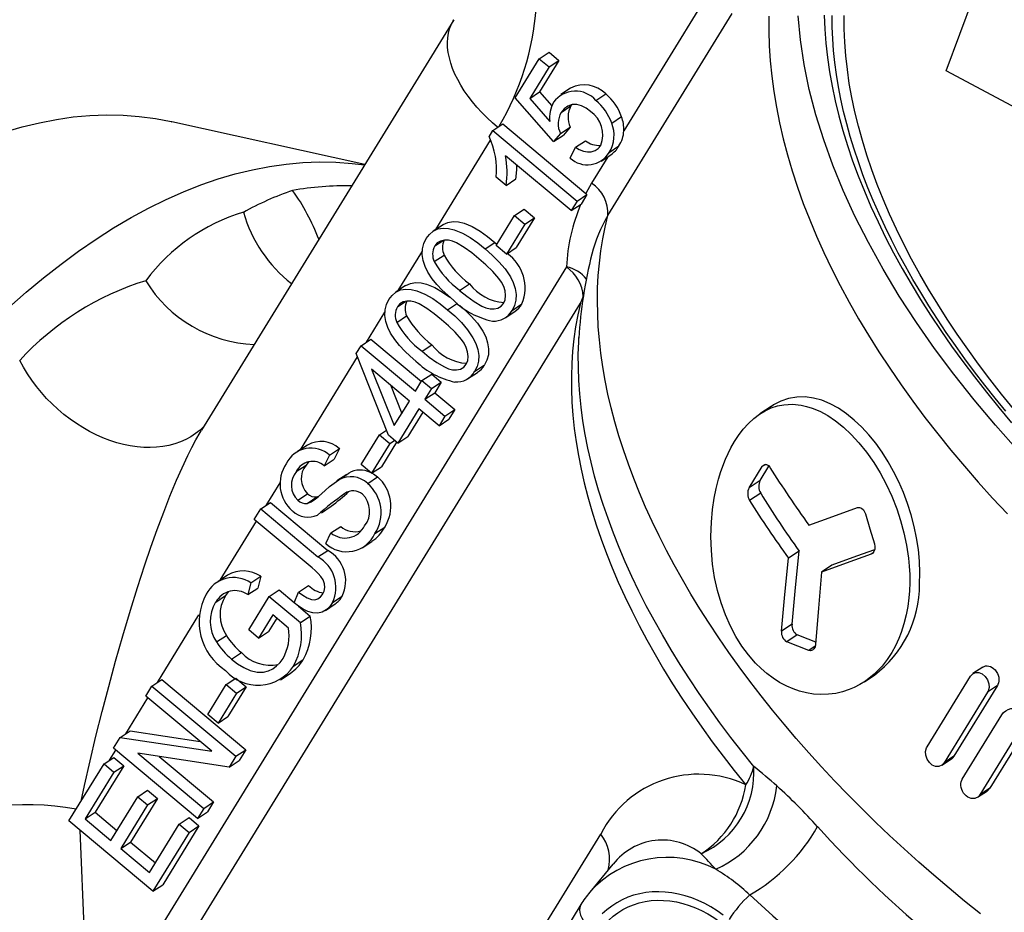
# Paper-space layout 'Layout1' of a CAD drawing. Extents: x 58.7 to 130.2, y 103.9 to 173.9.
# Drawn here: x 70.4 to 84.4, y 141.5 to 154.2 of the extents above; entities that cross this region are included whole.
import ezdxf

# ---------------------------------------------------------------- set-up
doc = ezdxf.new("R2010")
doc.units = 0
doc.layers.get('0').update_dxf_attribs({"linetype": 'CONTINUOUS'})

psp = doc.layouts.get("Layout1")

# ---------------------------------------------------------------- linework, layer by layer
at = {"color": 7, "linetype": 'CONTINUOUS'}
for p, q in [((83.581, 153.437), (84.542, 156.03)), ((80.301, 154.716), (78.992, 152.585)), ((76.572, 154.166), (72.981, 148.325)), ((78.766, 151.378), (80.535, 154.256)), ((77.445, 153.053), (77.788, 153.611)), ((77.788, 153.611), (77.928, 153.704)), ((77.788, 153.611), (77.929, 153.494)), ((77.928, 153.704), (78.069, 153.587)), ((77.929, 153.494), (77.653, 153.046)), ((78.069, 153.587), (77.793, 153.139)), ((77.929, 153.494), (78.069, 153.587)), ((85.737, 152.291), (83.581, 153.437)), ((78.234, 153.192), (78.094, 153.099)), ((77.992, 152.431), (77.445, 153.053)), ((77.653, 153.046), (77.793, 153.139)), ((77.653, 153.046), (77.937, 152.717)), ((77.793, 153.139), (77.966, 152.939)), ((78.595, 153.017), (78.735, 153.109)), ((78.1, 152.846), (78.24, 152.939)), ((78.252, 152.955), (78.24, 152.939)), ((78.82, 152.693), (78.96, 152.786)), ((75.306, 152.107), (72.56, 152.714)), ((77.128, 152.59), (77.268, 152.683)), ((77.268, 152.683), (78.451, 151.693)), ((78.09, 152.545), (78.23, 152.638)), ((78.23, 152.638), (78.132, 152.524)), ((77.074, 152.501), (77.128, 152.59)), ((77.128, 152.59), (78.328, 151.585)), ((78.09, 152.545), (77.992, 152.431)), ((77.992, 152.431), (78.132, 152.524)), ((76.315, 151.178), (77.097, 152.451)), ((78.229, 152.195), (78.305, 152.351)), ((78.305, 152.351), (78.445, 152.444)), ((78.784, 152.277), (78.923, 152.369)), ((78.244, 151.448), (77.309, 152.23)), ((78.764, 152.215), (78.532, 151.838)), ((78.668, 152.151), (78.808, 152.244)), ((77.316, 151.807), (77.174, 151.925)), ((77.316, 151.807), (77.456, 151.899)), ((78.532, 151.838), (78.451, 151.693)), ((78.328, 151.585), (78.468, 151.678)), ((78.468, 151.678), (78.384, 151.54)), ((78.451, 151.693), (78.468, 151.678)), ((78.328, 151.585), (78.244, 151.448)), ((78.244, 151.448), (78.384, 151.54)), ((77.174, 150.954), (77.434, 151.378)), ((77.434, 151.378), (77.574, 151.47)), ((77.434, 151.378), (77.581, 151.255)), ((77.574, 151.47), (77.721, 151.347)), ((76.419, 151.248), (76.279, 151.155)), ((77.581, 151.255), (77.321, 150.831)), ((77.721, 151.347), (77.461, 150.924)), ((77.581, 151.255), (77.721, 151.347)), ((76.302, 150.946), (76.419, 151.023)), ((77.017, 150.905), (77.157, 150.997)), ((77.157, 150.997), (77.185, 150.973)), ((77.321, 150.831), (77.174, 150.954)), ((75.782, 150.311), (76.125, 150.87)), ((76.294, 150.723), (76.434, 150.816)), ((77.321, 150.831), (77.461, 150.924)), ((78.175, 150.647), (71.379, 139.591)), ((75.887, 150.381), (75.747, 150.288)), ((76.654, 150.314), (76.794, 150.407)), ((71.613, 139.134), (78.374, 150.132)), ((75.769, 150.079), (75.886, 150.156)), ((76.484, 150.038), (76.624, 150.13)), ((77.402, 150.028), (77.542, 150.121)), ((75.331, 149.578), (75.592, 150.003)), ((77.302, 149.921), (77.442, 150.014)), ((75.761, 149.856), (75.901, 149.949)), ((75.252, 149.525), (75.392, 149.618)), ((75.392, 149.618), (76.111, 149.016)), ((76.121, 149.447), (76.261, 149.54)), ((78.353, 149.633), (78.353, 149.642)), ((75.183, 149.413), (75.252, 149.525)), ((75.642, 148.252), (75.183, 149.413)), ((75.252, 149.525), (76.026, 148.877)), ((74.389, 148.045), (75.201, 149.366)), ((76.869, 149.161), (77.009, 149.254)), ((75.403, 149.19), (75.725, 148.388)), ((75.941, 148.739), (75.403, 149.19)), ((76.119, 149.029), (76.259, 149.121)), ((76.259, 149.121), (76.394, 149.009)), ((76.769, 149.054), (76.909, 149.147)), ((76.026, 148.877), (76.119, 149.029)), ((76.119, 149.029), (76.254, 148.916)), ((76.254, 148.916), (76.394, 149.009)), ((76.394, 149.009), (76.301, 148.857)), ((75.67, 148.967), (75.832, 148.562)), ((76.254, 148.916), (76.161, 148.764)), ((76.161, 148.764), (76.301, 148.857)), ((76.301, 148.857), (76.587, 148.617)), ((75.725, 148.388), (75.941, 148.739)), ((76.161, 148.764), (76.447, 148.525)), ((76.076, 148.626), (75.777, 148.139)), ((76.131, 148.581), (75.917, 148.232)), ((76.362, 148.387), (76.076, 148.626)), ((76.447, 148.525), (76.587, 148.617)), ((76.587, 148.617), (76.502, 148.48)), ((81.091, 148.663), (80.929, 148.556)), ((76.447, 148.525), (76.362, 148.387)), ((76.362, 148.387), (76.502, 148.48)), ((75.515, 148.257), (75.614, 148.322)), ((75.255, 147.833), (75.515, 148.257)), ((75.663, 148.133), (75.402, 147.71)), ((75.515, 148.257), (75.663, 148.133)), ((75.759, 148.154), (75.542, 147.803)), ((75.777, 148.139), (75.642, 148.252)), ((75.663, 148.133), (75.73, 148.178)), ((75.777, 148.139), (75.917, 148.232)), ((74.488, 148.111), (74.348, 148.018)), ((74.805, 147.968), (74.945, 148.061)), ((74.945, 148.061), (74.869, 147.909)), ((74.507, 147.879), (74.471, 147.828)), ((74.805, 147.968), (74.729, 147.817)), ((74.729, 147.817), (74.869, 147.909)), ((74.331, 147.735), (74.471, 147.828)), ((74.937, 147.619), (75.077, 147.712)), ((75.05, 147.694), (75.077, 147.712)), ((75.402, 147.71), (75.255, 147.833)), ((75.402, 147.71), (75.542, 147.803)), ((80.776, 147.504), (80.961, 147.806)), ((80.934, 147.609), (81.058, 147.811)), ((81.008, 147.837), (80.961, 147.806)), ((73.903, 147.254), (74.101, 147.576)), ((75.049, 147.695), (74.909, 147.602)), ((75.347, 147.566), (75.487, 147.659)), ((80.934, 147.609), (80.776, 147.504)), ((73.824, 147.202), (73.964, 147.295)), ((73.964, 147.295), (74.778, 146.613)), ((74.352, 147.327), (74.492, 147.419)), ((74.485, 147.281), (74.625, 147.374)), ((74.625, 147.374), (74.653, 147.385)), ((80.941, 147.428), (80.783, 147.324)), ((73.732, 147.053), (73.824, 147.202)), ((73.824, 147.202), (74.638, 146.52)), ((74.687, 147.147), (74.827, 147.24)), ((73.248, 146.19), (73.763, 147.027)), ((74.556, 146.364), (73.732, 147.053)), ((74.824, 146.862), (74.964, 146.955)), ((75.449, 146.851), (75.589, 146.944)), ((74.75, 146.711), (74.824, 146.862)), ((75.266, 146.649), (75.406, 146.741)), ((74.638, 146.52), (74.778, 146.613)), ((81.487, 146.604), (81.336, 146.503)), ((82.535, 146.575), (82.514, 146.561)), ((81.955, 146.403), (81.807, 146.304)), ((73.352, 146.259), (73.212, 146.166)), ((73.684, 146.151), (73.824, 146.244)), ((73.824, 146.244), (73.781, 146.077)), ((73.684, 146.151), (73.641, 145.984)), ((73.641, 145.984), (73.781, 146.077)), ((73.945, 145.957), (74.085, 146.05)), ((74.085, 146.05), (74.301, 145.87)), ((74.363, 146.019), (74.503, 146.111)), ((73.183, 145.876), (73.323, 145.969)), ((73.367, 146.028), (73.323, 145.969)), ((73.654, 145.481), (73.945, 145.957)), ((73.945, 145.957), (74.389, 145.586)), ((74.3, 145.868), (74.363, 146.019)), ((74.845, 145.869), (74.985, 145.962)), ((74.362, 145.818), (74.529, 145.679)), ((74.744, 145.758), (74.884, 145.851)), ((72.354, 144.735), (72.944, 145.694)), ((73.997, 145.694), (73.794, 145.364)), ((74.052, 145.648), (73.934, 145.457)), ((74.22, 145.507), (73.997, 145.694)), ((74.389, 145.586), (74.529, 145.679)), ((73.794, 145.364), (73.654, 145.481)), ((81.386, 145.562), (81.237, 145.463)), ((73.195, 145.31), (73.335, 145.402)), ((73.794, 145.364), (73.934, 145.457)), ((81.461, 145.409), (81.313, 145.311)), ((81.718, 145.252), (81.625, 145.19)), ((73.409, 145.066), (73.549, 145.158)), ((74.29, 144.965), (74.43, 145.058)), ((84.102, 144.952), (83.961, 144.859)), ((72.275, 144.682), (72.415, 144.775)), ((72.415, 144.775), (73.61, 143.775)), ((73.33, 144.702), (73.47, 144.795)), ((73.47, 144.795), (73.618, 144.671)), ((74.104, 144.769), (74.244, 144.862)), ((82.416, 144.743), (82.559, 144.837)), ((83.308, 143.815), (83.928, 144.824)), ((72.188, 144.54), (72.275, 144.682)), ((72.275, 144.682), (73.47, 143.682)), ((73.07, 144.278), (73.33, 144.702)), ((73.33, 144.702), (73.478, 144.579)), ((73.618, 144.671), (73.357, 144.248)), ((73.478, 144.579), (73.618, 144.671)), ((84.311, 144.69), (83.691, 143.682)), ((84.311, 144.69), (84.17, 144.597)), ((71.904, 144.003), (72.218, 144.514)), ((73.126, 143.754), (72.188, 144.54)), ((73.478, 144.579), (73.217, 144.155)), ((84.17, 144.597), (83.55, 143.589)), ((73.217, 144.155), (73.07, 144.278)), ((73.217, 144.155), (73.357, 144.248)), ((83.809, 143.355), (84.372, 144.271)), ((71.731, 143.798), (71.825, 143.95)), ((71.825, 143.95), (71.965, 144.043)), ((71.825, 143.95), (73.126, 143.754)), ((71.965, 144.043), (72.96, 143.893)), ((72.926, 142.797), (71.731, 143.798)), ((84.536, 143.908), (84.061, 143.135)), ((84.546, 143.79), (84.201, 143.228)), ((71.594, 143.574), (71.734, 143.667)), ((71.673, 143.626), (71.762, 143.772)), ((71.734, 143.667), (71.875, 143.549)), ((73.377, 143.53), (72.075, 143.726)), ((72.075, 143.726), (73.014, 142.94)), ((72.381, 143.68), (73.154, 143.033)), ((73.47, 143.682), (73.377, 143.53)), ((73.47, 143.682), (73.61, 143.775)), ((73.61, 143.775), (73.517, 143.622)), ((83.517, 143.554), (83.657, 143.647)), ((83.691, 143.682), (83.55, 143.589)), ((71.095, 142.762), (71.594, 143.574)), ((71.875, 143.549), (71.467, 142.886)), ((71.594, 143.574), (71.735, 143.456)), ((71.735, 143.456), (71.875, 143.549)), ((73.377, 143.53), (73.517, 143.622)), ((71.735, 143.456), (71.327, 142.793)), ((84.201, 143.228), (84.061, 143.135)), ((71.693, 142.486), (72.075, 143.107)), ((72.075, 143.107), (72.215, 143.2)), ((72.075, 143.107), (72.215, 142.99)), ((72.215, 143.2), (72.355, 143.083)), ((84.027, 143.1), (84.167, 143.193)), ((72.215, 142.99), (71.833, 142.369)), ((72.355, 143.083), (71.973, 142.462)), ((72.215, 142.99), (72.355, 143.083)), ((73.014, 142.94), (73.154, 143.033)), ((73.154, 143.033), (73.066, 142.89)), ((71.327, 142.793), (71.467, 142.886)), ((71.467, 142.886), (71.778, 142.625)), ((72.664, 142.717), (72.804, 142.81)), ((72.804, 142.81), (72.945, 142.692)), ((73.014, 142.94), (72.926, 142.797)), ((72.926, 142.797), (73.066, 142.89)), ((72.29, 141.762), (71.095, 142.762)), ((71.327, 142.793), (71.693, 142.486)), ((72.24, 142.028), (72.664, 142.717)), ((72.945, 142.692), (72.43, 141.854)), ((72.664, 142.717), (72.805, 142.599)), ((72.805, 142.599), (72.945, 142.692)), ((71.379, 139.591), (71.253, 142.629)), ((72.805, 142.599), (72.29, 141.762)), ((74.161, 135.248), (78.664, 142.574)), ((71.833, 142.369), (71.973, 142.462)), ((71.973, 142.462), (72.325, 142.167)), ((71.833, 142.369), (72.24, 142.028)), ((78.838, 142.148), (78.507, 141.748)), ((72.29, 141.762), (72.43, 141.854)), ((78.381, 141.571), (73.878, 134.245))]:
    psp.add_line(p, q, dxfattribs=at)
at = {"color": 7, "linetype": 'CONTINUOUS', "flags": 128}
for points in [[(77.196, 152.635), (77.123, 152.698), (77.046, 152.771), (76.972, 152.845), (76.902, 152.921), (76.837, 152.999), (76.777, 153.077), (76.722, 153.155), (76.672, 153.234), (76.628, 153.313), (76.589, 153.392), (76.556, 153.47), (76.53, 153.547), (76.509, 153.622), (76.494, 153.697), (76.485, 153.769), (76.483, 153.839), (76.486, 153.907), (76.496, 153.973), (76.512, 154.035), (76.534, 154.095), (76.563, 154.151), (76.571, 154.165)], [(81.058, 154.218), (81.056, 154.008), (81.062, 153.795), (81.076, 153.58), (81.097, 153.363), (81.126, 153.143), (81.164, 152.921), (81.208, 152.697), (81.261, 152.471), (81.321, 152.243), (81.389, 152.014), (81.464, 151.784), (81.547, 151.552), (81.638, 151.319), (81.736, 151.085), (81.841, 150.851), (81.953, 150.616), (82.073, 150.381), (82.2, 150.145), (82.334, 149.91), (82.475, 149.674), (82.622, 149.439), (82.777, 149.204), (82.938, 148.969), (83.105, 148.736), (83.279, 148.503), (83.46, 148.271), (83.646, 148.041), (83.839, 147.811), (84.037, 147.584), (84.241, 147.358), (84.451, 147.134)], [(84.608, 148.027), (84.281, 148.394), (83.977, 148.755), (83.689, 149.12), (83.416, 149.486), (83.159, 149.854), (82.913, 150.233), (82.684, 150.613), (82.473, 150.993), (82.282, 151.371), (82.115, 151.735), (81.967, 152.097), (81.837, 152.456), (81.726, 152.811), (81.632, 153.172), (81.558, 153.528), (81.505, 153.879), (81.472, 154.223)], [(81.844, 154.228), (81.852, 154.031), (81.867, 153.831), (81.889, 153.629), (81.919, 153.425), (81.956, 153.218), (82, 153.01), (82.051, 152.799), (82.11, 152.587), (82.176, 152.374), (82.249, 152.158), (82.329, 151.942), (82.416, 151.725), (82.51, 151.506), (82.611, 151.287), (82.718, 151.067), (82.833, 150.847), (82.954, 150.626), (83.082, 150.405), (83.216, 150.184), (83.357, 149.963), (83.504, 149.742), (83.657, 149.521), (83.816, 149.301), (83.982, 149.082), (84.153, 148.864), (84.33, 148.647), (84.512, 148.43)], [(84.43, 148.594), (84.277, 148.78), (84.129, 148.966), (83.985, 149.153), (83.846, 149.34), (83.711, 149.528), (83.581, 149.716), (83.455, 149.904), (83.334, 150.093), (83.218, 150.281), (83.107, 150.469), (83, 150.657), (82.899, 150.845), (82.802, 151.032), (82.711, 151.219), (82.625, 151.405), (82.543, 151.591), (82.467, 151.775), (82.396, 151.959), (82.331, 152.142), (82.27, 152.323), (82.215, 152.504), (82.165, 152.683), (82.12, 152.861), (82.081, 153.037), (82.047, 153.212), (82.019, 153.385), (81.995, 153.557), (81.978, 153.726), (81.965, 153.894), (81.958, 154.06), (81.956, 154.224)], [(84.539, 148.627), (84.368, 148.838), (84.202, 149.049), (84.042, 149.262), (83.887, 149.475), (83.739, 149.689), (83.596, 149.903), (83.46, 150.117), (83.33, 150.331), (83.206, 150.545), (83.089, 150.76), (82.978, 150.973), (82.873, 151.186), (82.775, 151.399), (82.684, 151.611), (82.6, 151.821), (82.522, 152.031), (82.452, 152.24), (82.388, 152.447), (82.331, 152.652), (82.281, 152.856), (82.238, 153.058), (82.202, 153.259), (82.174, 153.457), (82.152, 153.653), (82.138, 153.846), (82.13, 154.037), (82.13, 154.226)], [(78.518, 152.86), (78.457, 152.905), (78.391, 152.938), (78.324, 152.957), (78.257, 152.957), (78.194, 152.937), (78.141, 152.899), (78.1, 152.846)], [(70.186, 152.568), (70.431, 152.641), (70.674, 152.7), (70.916, 152.747), (71.156, 152.781), (71.394, 152.802), (71.63, 152.811), (71.864, 152.806), (72.096, 152.789), (72.325, 152.759), (72.551, 152.716), (72.56, 152.714)], [(78.305, 152.351), (78.359, 152.32), (78.416, 152.297), (78.473, 152.284), (78.529, 152.285), (78.583, 152.302), (78.628, 152.333), (78.664, 152.377)], [(70.238, 150.068), (70.486, 150.287), (70.734, 150.493), (70.983, 150.688), (71.232, 150.872), (71.482, 151.043), (71.731, 151.202), (71.98, 151.349), (72.229, 151.484), (72.477, 151.606), (72.725, 151.716), (72.972, 151.814), (73.218, 151.899), (73.462, 151.971), (73.705, 152.031), (73.947, 152.077), (74.187, 152.111), (74.425, 152.133), (74.661, 152.141), (74.895, 152.137), (75.127, 152.119), (75.3, 152.098)], [(84.067, 141.442), (83.843, 141.622), (83.622, 141.804), (83.405, 141.989), (83.192, 142.175), (82.982, 142.364), (82.776, 142.555), (82.573, 142.747), (82.375, 142.942), (82.181, 143.138), (81.991, 143.335), (81.805, 143.534), (81.624, 143.734), (81.447, 143.935), (81.275, 144.138), (81.108, 144.341), (80.945, 144.545), (80.787, 144.751), (80.634, 144.956), (80.486, 145.162), (80.344, 145.369), (80.206, 145.576), (80.074, 145.783), (79.947, 145.991), (79.826, 146.198), (79.71, 146.405), (79.6, 146.612), (79.495, 146.818), (79.396, 147.024), (79.303, 147.229), (79.215, 147.434), (79.133, 147.638), (79.057, 147.841), (78.987, 148.043), (78.923, 148.244), (78.865, 148.443), (78.813, 148.641), (78.767, 148.838), (78.727, 149.033), (78.694, 149.226), (78.666, 149.418), (78.644, 149.608), (78.629, 149.795), (78.62, 149.981), (78.616, 150.164), (78.619, 150.345), (78.628, 150.524), (78.644, 150.7), (78.665, 150.874), (78.693, 151.045), (78.726, 151.213), (78.766, 151.378)], [(76.42, 151.247), (76.421, 151.249), (76.487, 151.28), (76.561, 151.292), (76.639, 151.287), (76.718, 151.268), (76.834, 151.221), (76.946, 151.157), (77.053, 151.081), (77.157, 150.997)], [(76.181, 151.05), (76.226, 151.109), (76.281, 151.156), (76.347, 151.187), (76.421, 151.2), (76.499, 151.194), (76.578, 151.175), (76.694, 151.128), (76.806, 151.064), (76.913, 150.988), (77.017, 150.905)], [(76.567, 150.173), (76.486, 150.243), (76.408, 150.317), (76.333, 150.395), (76.265, 150.48), (76.205, 150.571), (76.165, 150.652), (76.137, 150.737), (76.123, 150.822), (76.127, 150.905), (76.147, 150.981), (76.181, 151.05)], [(76.93, 150.763), (76.827, 150.846), (76.722, 150.922), (76.611, 150.988), (76.554, 151.013), (76.495, 151.027), (76.438, 151.028), (76.384, 151.016), (76.337, 150.988), (76.302, 150.946)], [(77.017, 150.905), (77.118, 150.816), (77.214, 150.722), (77.302, 150.619), (77.378, 150.506), (77.419, 150.425), (77.447, 150.341), (77.46, 150.255), (77.456, 150.173), (77.436, 150.096), (77.402, 150.028)], [(77.281, 150.129), (77.304, 150.181), (77.31, 150.241), (77.302, 150.305), (77.283, 150.368), (77.253, 150.428), (77.214, 150.483), (77.126, 150.584), (77.03, 150.676), (76.93, 150.763)], [(75.887, 150.38), (75.888, 150.382), (75.955, 150.413), (76.028, 150.425), (76.106, 150.42), (76.185, 150.401), (76.301, 150.354), (76.413, 150.29), (76.516, 150.217)], [(75.648, 150.183), (75.693, 150.242), (75.748, 150.289), (75.815, 150.32), (75.888, 150.333), (75.966, 150.327), (76.045, 150.308), (76.161, 150.261), (76.273, 150.197), (76.38, 150.121), (76.484, 150.038)], [(76.654, 150.314), (76.756, 150.232), (76.862, 150.155), (76.972, 150.09), (77.03, 150.065), (77.088, 150.05), (77.145, 150.049), (77.199, 150.06), (77.246, 150.087), (77.281, 150.129)], [(76.034, 149.306), (75.953, 149.376), (75.875, 149.45), (75.8, 149.528), (75.732, 149.613), (75.672, 149.704), (75.632, 149.785), (75.604, 149.87), (75.59, 149.955), (75.594, 150.038), (75.614, 150.114), (75.648, 150.183)], [(76.397, 149.896), (76.295, 149.979), (76.189, 150.055), (76.078, 150.121), (76.021, 150.146), (75.962, 150.16), (75.905, 150.161), (75.851, 150.149), (75.804, 150.121), (75.769, 150.079)], [(76.66, 150.099), (76.725, 150.042), (76.821, 149.948), (76.909, 149.845), (76.985, 149.732), (77.026, 149.651), (77.054, 149.567), (77.067, 149.481), (77.064, 149.398), (77.043, 149.322), (77.009, 149.254)], [(78.374, 150.132), (78.337, 149.965), (78.306, 149.796), (78.282, 149.624), (78.264, 149.449), (78.252, 149.271), (78.246, 149.091), (78.247, 148.908), (78.254, 148.724), (78.268, 148.537), (78.287, 148.348), (78.313, 148.157), (78.346, 147.964), (78.384, 147.769), (78.429, 147.573), (78.48, 147.375), (78.537, 147.176), (78.6, 146.975), (78.669, 146.773), (78.744, 146.571), (78.826, 146.367), (78.913, 146.162), (79.006, 145.957), (79.105, 145.751), (79.21, 145.545), (79.321, 145.338), (79.437, 145.131), (79.559, 144.923), (79.687, 144.716), (79.82, 144.509), (79.958, 144.302), (80.102, 144.096), (80.25, 143.889), (80.405, 143.684), (80.564, 143.479), (80.728, 143.275)], [(78.415, 150.228), (78.375, 150.134), (78.374, 150.132)], [(76.484, 150.038), (76.585, 149.949), (76.681, 149.855), (76.769, 149.752), (76.845, 149.639), (76.886, 149.558), (76.914, 149.474), (76.927, 149.388), (76.924, 149.306), (76.903, 149.229), (76.869, 149.161)], [(76.748, 149.262), (76.771, 149.314), (76.777, 149.374), (76.769, 149.438), (76.75, 149.501), (76.72, 149.561), (76.681, 149.616), (76.593, 149.717), (76.497, 149.809), (76.397, 149.896)], [(80.841, 143.539), (80.676, 143.745), (80.516, 143.951), (80.36, 144.158), (80.21, 144.366), (80.065, 144.574), (79.926, 144.783), (79.792, 144.991), (79.664, 145.2), (79.541, 145.409), (79.424, 145.618), (79.312, 145.826), (79.207, 146.034), (79.107, 146.242), (79.013, 146.449), (78.925, 146.655), (78.843, 146.86), (78.768, 147.065), (78.698, 147.268), (78.634, 147.47), (78.577, 147.671), (78.526, 147.87), (78.481, 148.068), (78.443, 148.264), (78.41, 148.458), (78.384, 148.651), (78.365, 148.841), (78.351, 149.03), (78.345, 149.216), (78.344, 149.4), (78.35, 149.581), (78.353, 149.633)], [(76.121, 149.447), (76.223, 149.365), (76.329, 149.288), (76.439, 149.223), (76.497, 149.198), (76.555, 149.183), (76.612, 149.182), (76.666, 149.193), (76.713, 149.22), (76.748, 149.262)], [(73.005, 148.367), (72.96, 148.326), (72.897, 148.275), (72.829, 148.23), (72.757, 148.191), (72.68, 148.157), (72.601, 148.129), (72.518, 148.107), (72.431, 148.09), (72.343, 148.08), (72.252, 148.076), (72.159, 148.078), (72.064, 148.086), (71.968, 148.1), (71.871, 148.12), (71.774, 148.146), (71.677, 148.178), (71.579, 148.215), (71.483, 148.258), (71.387, 148.306), (71.293, 148.36), (71.201, 148.418), (71.111, 148.482), (71.023, 148.549), (70.938, 148.622), (70.856, 148.698), (70.777, 148.777), (70.702, 148.86), (70.631, 148.946), (70.565, 149.035), (70.503, 149.127), (70.446, 149.22), (70.394, 149.315)], [(83.059, 146.037), (83.051, 145.94), (83.035, 145.816), (83.012, 145.694), (82.98, 145.566), (82.94, 145.442), (82.908, 145.36), (82.86, 145.256), (82.805, 145.158), (82.739, 145.058), (82.667, 144.965), (82.555, 144.851), (82.432, 144.753), (82.352, 144.703), (82.269, 144.66), (82.2, 144.631), (82.107, 144.6), (82.011, 144.578), (81.905, 144.565), (81.798, 144.561), (81.691, 144.569), (81.592, 144.585), (81.493, 144.61), (81.402, 144.642), (81.312, 144.681), (81.209, 144.735), (81.116, 144.795), (81.026, 144.863), (80.945, 144.933), (80.867, 145.01), (80.767, 145.125), (80.674, 145.251), (80.588, 145.388), (80.51, 145.535), (80.439, 145.695), (80.377, 145.865), (80.326, 146.042), (80.285, 146.227), (80.256, 146.417), (80.238, 146.611), (80.232, 146.811), (80.238, 147.013), (80.255, 147.196), (80.279, 147.357), (80.307, 147.493), (80.34, 147.626), (80.374, 147.735), (80.438, 147.909), (80.515, 148.071), (80.567, 148.163), (80.623, 148.248), (80.692, 148.338), (80.765, 148.419), (80.842, 148.491), (80.923, 148.552), (81.006, 148.601), (81.091, 148.64), (81.179, 148.669), (81.269, 148.686), (81.392, 148.693), (81.518, 148.68), (81.594, 148.663), (81.671, 148.639), (81.783, 148.593), (81.895, 148.532), (82.007, 148.457), (82.118, 148.368), (82.23, 148.264), (82.339, 148.145), (82.446, 148.011), (82.549, 147.864), (82.64, 147.715), (82.726, 147.555), (82.805, 147.385), (82.877, 147.204), (82.932, 147.037), (82.979, 146.864), (83.017, 146.686), (83.044, 146.504), (83.055, 146.387), (83.061, 146.27), (83.063, 146.153), (83.059, 146.037)], [(83.202, 146.132), (83.207, 146.292), (83.201, 146.458), (83.185, 146.624), (83.159, 146.793), (83.126, 146.955), (83.082, 147.118), (83.031, 147.278), (82.972, 147.436), (82.906, 147.587), (82.833, 147.734), (82.754, 147.874), (82.668, 148.009), (82.577, 148.137), (82.479, 148.258), (82.378, 148.368), (82.273, 148.468), (82.162, 148.558), (82.047, 148.636), (81.931, 148.7), (81.812, 148.749), (81.694, 148.781), (81.575, 148.797), (81.454, 148.795), (81.334, 148.774), (81.229, 148.738), (81.124, 148.684), (81.092, 148.662)], [(71.267, 143.043), (71.316, 143.269), (71.396, 143.616), (71.479, 143.967), (71.567, 144.319), (71.661, 144.677), (71.758, 145.036), (71.861, 145.399), (71.97, 145.763), (72.07, 146.084), (72.175, 146.407), (72.261, 146.659), (72.351, 146.912), (72.443, 147.158), (72.532, 147.385), (72.626, 147.611), (72.704, 147.788), (72.786, 147.964), (72.842, 148.076), (72.9, 148.185), (72.962, 148.292), (72.982, 148.324)], [(75.406, 147.712), (75.429, 147.701), (75.487, 147.659)], [(80.961, 147.806), (80.98, 147.827), (81.002, 147.837), (81.025, 147.835), (81.05, 147.821), (81.072, 147.795)], [(74.485, 147.281), (74.544, 147.305), (74.597, 147.34), (74.647, 147.379), (74.694, 147.422), (74.741, 147.465), (74.804, 147.52), (74.868, 147.572), (74.937, 147.619)], [(81.625, 146.974), (81.968, 147.096), (82.318, 147.221)], [(82.318, 147.221), (82.346, 147.224), (82.375, 147.213), (82.402, 147.189), (82.423, 147.154), (82.432, 147.131)], [(82.432, 147.131), (82.494, 146.92), (82.558, 146.708)], [(81.386, 145.562), (81.435, 146.084), (81.487, 146.604)], [(82.56, 146.622), (82.305, 146.529), (81.955, 146.403)], [(82.558, 146.708), (82.566, 146.668), (82.563, 146.628), (82.551, 146.595), (82.532, 146.571), (82.514, 146.561)], [(81.237, 145.463), (81.285, 145.984), (81.336, 146.503)], [(82.514, 146.561), (82.158, 146.431), (81.807, 146.304)], [(74.704, 145.986), (74.725, 146.031), (74.735, 146.083), (74.732, 146.138), (74.714, 146.193), (74.682, 146.243), (74.642, 146.286), (74.6, 146.326), (74.556, 146.364)], [(81.807, 146.304), (81.763, 145.79), (81.722, 145.274)], [(74.363, 146.019), (74.422, 145.976), (74.483, 145.939), (74.547, 145.914), (74.595, 145.911), (74.639, 145.923), (74.676, 145.95), (74.704, 145.986)], [(74.845, 145.869), (74.806, 145.814), (74.758, 145.768), (74.701, 145.736), (74.635, 145.72), (74.565, 145.723), (74.495, 145.742), (74.427, 145.776), (74.362, 145.819), (74.3, 145.868)], [(81.725, 145.305), (81.615, 145.348), (81.461, 145.409)], [(81.625, 145.19), (81.468, 145.25), (81.313, 145.311)], [(81.722, 145.274), (81.715, 145.238), (81.699, 145.21), (81.676, 145.192), (81.649, 145.185), (81.625, 145.19)], [(73.409, 145.066), (73.494, 145), (73.583, 144.945), (73.676, 144.903), (73.772, 144.88), (73.865, 144.881), (73.933, 144.898), (73.995, 144.929), (74.051, 144.969), (74.101, 145.019), (74.142, 145.076)], [(84.102, 144.952), (84.119, 144.961), (84.141, 144.968), (84.164, 144.969), (84.188, 144.966), (84.211, 144.959), (84.235, 144.947), (84.256, 144.931), (84.277, 144.911), (84.294, 144.889), (84.309, 144.863), (84.32, 144.837), (84.328, 144.808), (84.331, 144.781), (84.331, 144.753), (84.327, 144.728), (84.318, 144.704), (84.311, 144.69)], [(83.928, 144.824), (83.959, 144.857), (84, 144.874), (84.047, 144.873), (84.094, 144.854), (84.136, 144.818), (84.169, 144.77), (84.187, 144.715), (84.191, 144.66), (84.178, 144.611), (84.17, 144.597)], [(84.372, 144.271), (84.397, 144.304), (84.428, 144.331), (84.463, 144.35), (84.502, 144.362), (84.544, 144.365), (84.587, 144.361), (84.63, 144.348), (84.674, 144.328), (84.713, 144.301), (84.751, 144.267), (84.783, 144.228), (84.811, 144.185), (84.832, 144.139), (84.847, 144.09), (84.855, 144.043), (84.855, 143.994)], [(83.55, 143.589), (83.519, 143.555), (83.477, 143.538), (83.43, 143.539), (83.383, 143.558), (83.341, 143.594), (83.309, 143.642), (83.29, 143.697), (83.288, 143.752), (83.301, 143.802), (83.308, 143.815)], [(84.061, 143.135), (84.047, 143.117), (84.029, 143.101), (84.009, 143.09), (83.987, 143.084), (83.963, 143.081), (83.938, 143.084), (83.914, 143.091), (83.89, 143.102), (83.867, 143.118), (83.846, 143.137), (83.828, 143.159), (83.812, 143.184), (83.801, 143.21), (83.793, 143.238), (83.789, 143.265), (83.789, 143.293), (83.793, 143.318), (83.802, 143.342), (83.809, 143.355)], [(80.407, 141.423), (80.322, 141.484), (80.233, 141.538), (80.143, 141.588), (80.051, 141.631), (79.958, 141.668), (79.864, 141.698), (79.77, 141.722), (79.676, 141.74), (79.582, 141.751), (79.489, 141.755), (79.397, 141.752), (79.307, 141.743), (79.218, 141.727), (79.132, 141.705), (79.049, 141.676), (78.969, 141.64), (78.892, 141.599), (78.82, 141.551), (78.751, 141.497), (78.686, 141.438)], [(78.381, 141.571), (78.375, 141.56), (78.364, 141.529), (78.361, 141.496), (78.365, 141.46), (78.376, 141.422), (78.393, 141.383), (78.417, 141.343), (78.447, 141.304), (78.482, 141.266), (78.522, 141.229)], [(78.618, 141.149), (78.666, 141.22), (78.719, 141.287), (78.778, 141.349), (78.84, 141.405), (78.907, 141.455), (78.978, 141.5), (79.053, 141.538), (79.131, 141.57), (79.212, 141.596), (79.296, 141.615), (79.382, 141.628), (79.47, 141.633), (79.559, 141.632), (79.649, 141.624), (79.74, 141.61), (79.83, 141.589), (79.921, 141.561), (80.011, 141.527), (80.1, 141.486), (80.187, 141.44), (80.272, 141.388), (80.355, 141.33), (80.435, 141.267)]]:
    psp.add_lwpolyline(points, dxfattribs=at)
at = {"color": 7, "linetype": 'CONTINUOUS'}
for centre, radius, start, end in [((73.875, 154.617), 3.88, 329.5541, 355.7853), ((78.428, 152.806), 0.432, 44.7459, 116.6852), ((78.304, 152.763), 0.386, 41.0544, 143.7214), ((78.279, 152.551), 0.72, 18.9962, 50.8131), ((78.381, 152.771), 0.447, 150.3522, 186.9114), ((78.524, 152.779), 0.326, 150.5975, 205.6036), ((78.139, 152.458), 0.72, 18.9962, 50.8131), ((78.384, 152.686), 0.326, 150.5975, 205.6036), ((78.294, 152.529), 0.399, 337.7623, 55.9381), ((78.446, 152.602), 0.546, 358.2408, 19.6114), ((78.381, 152.522), 0.472, 328.746, 21.2632), ((76.105, 152.036), 1.075, 354.0928, 25.6488), ((78.539, 152.611), 0.454, 327.7885, 356.815), ((78.644, 152.709), 0.332, 233.0903, 273.0996), ((78.603, 152.551), 0.368, 303.646, 330.324), ((76.047, 151.997), 1.283, 351.4627, 10.4882), ((78.473, 152.463), 0.362, 227.6441, 329.0928), ((76.427, 152.067), 1.042, 350.7322, 1.5936), ((75.045, 147.356), 4.446, 89.056, 99.9341), ((78.253, 151.407), 0.514, 356.7838, 57.0736), ((75.624, 147.752), 4.204, 108.6752, 119.1427), ((71.836, 149.979), 3.008, 20.667, 35.7289), ((80.833, 150.51), 2.661, 157.3196, 177.0566), ((74.339, 148.864), 2.672, 106.5674, 143.5618), ((75.505, 151.987), 2.008, 196.2629, 231.7845), ((80.405, 150.377), 1.921, 148.5916, 166.3661), ((76.517, 150.827), 0.246, 150.9941, 205.0197), ((76.651, 150.919), 0.24, 152.9891, 205.4711), ((77.597, 151.477), 1.338, 209.6067, 233.0927), ((76.99, 150.348), 0.597, 337.6519, 55.1847), ((84.49, 149.298), 6.146, 165.5644, 176.8793), ((77.457, 151.384), 1.338, 209.6067, 233.0927), ((78.102, 150.207), 0.446, 36.6922, 80.5349), ((77.859, 150.187), 0.558, 4.1425, 55.4754), ((73.375, 146.59), 4.039, 107.0667, 137.572), ((73.802, 151.43), 1.887, 211.2824, 267.8644), ((77.328, 150.809), 0.668, 216.9815, 266.5088), ((76.118, 150.052), 0.24, 152.9891, 205.4711), ((77.365, 151), 1.15, 226.0389, 257.758), ((77.297, 150.253), 0.278, 301.0444, 331.5634), ((75.984, 149.96), 0.246, 150.9941, 205.0197), ((77.144, 150.171), 0.295, 265.6416, 331.0836), ((76.924, 150.517), 1.338, 209.6067, 233.0927), ((77.064, 150.61), 1.338, 209.6067, 233.0927), ((76.795, 149.942), 0.668, 216.9815, 266.5088), ((76.832, 150.133), 1.15, 226.0389, 257.758), ((76.765, 149.386), 0.278, 301.0444, 331.5634), ((76.611, 149.304), 0.295, 265.6416, 331.0836), ((74.684, 147.785), 0.379, 46.5735, 121.0459), ((74.542, 147.678), 0.392, 47.906, 154.5885), ((74.56, 147.627), 0.253, 48.3309, 154.8595), ((74.609, 147.559), 0.51, 145.7287, 228.9305), ((74.557, 147.542), 0.297, 139.4403, 226.3944), ((74.697, 147.635), 0.297, 139.4403, 226.3944), ((75.241, 147.44), 0.317, 62.293, 121.2131), ((93.084, 155.288), 14.157, 211.9588, 215.9634), ((75.105, 147.31), 0.352, 46.6557, 118.5447), ((75.128, 147.243), 0.549, 327.0595, 49.2594), ((81.094, 147.524), 0.181, 151.9123, 212.049), ((73.27, 149.401), 2.661, 305.7779, 312.8499), ((75.141, 147.267), 0.195, 48.0136, 127.5883), ((74.988, 147.15), 0.549, 327.0595, 49.2594), ((80.934, 147.42), 0.179, 151.9478, 212.587), ((74.468, 147.45), 0.17, 226.8169, 275.7317), ((74.608, 147.543), 0.17, 226.8169, 275.7317), ((77.986, 143.241), 5.125, 125.3389, 130.8701), ((75.041, 147.17), 0.334, 321.6726, 46.3294), ((92.794, 154.817), 14.157, 211.9588, 215.9634), ((92.59, 154.548), 13.653, 211.4329, 215.5853), ((74.498, 147.415), 0.328, 227.1392, 294.3392), ((75.025, 147.096), 0.308, 229.31, 334.5022), ((75.163, 147.176), 0.298, 227.8946, 286.3302), ((75.103, 147.201), 0.55, 303.412, 332.1411), ((75.049, 147.033), 0.439, 227.113, 335.5925), ((74.537, 146.178), 0.497, 334.271, 61.018), ((74.397, 146.085), 0.497, 334.271, 61.018), ((73.577, 145.878), 0.442, 55.9657, 120.5579), ((73.438, 145.785), 0.441, 56.0708, 152.5736), ((73.461, 145.723), 0.317, 55.4892, 151.1568), ((74.779, 146.395), 0.395, 225.7668, 260.3753), ((81.585, 146.128), 1.617, 307.0317, 0.1435), ((73.773, 145.597), 0.825, 151.6613, 237.1133), ((73.765, 145.695), 0.52, 148.2623, 214.265), ((74.739, 146.09), 0.277, 301.1161, 332.4481), ((73.625, 145.602), 0.52, 148.2623, 214.265), ((73.624, 145.505), 0.922, 330.9673, 10.8476), ((73.57, 145.402), 0.658, 330.3386, 9.2242), ((73.484, 145.413), 0.922, 330.9673, 10.8476), ((81.539, 145.542), 0.154, 172.7021, 239.7344), ((74.201, 145.946), 1.022, 212.1308, 230.3985), ((81.39, 145.444), 0.154, 172.8603, 240.1385), ((74.061, 145.853), 1.022, 212.1308, 230.3985), ((73.959, 145.536), 0.557, 222.6505, 281.81), ((73.928, 145.35), 0.58, 302.8874, 329.7566), ((73.784, 145.302), 0.608, 220.9185, 326.32), ((83.609, 143.726), 0.0928, 300.9088, 331.1944), ((79.579, 143.451), 1.265, 294.0366, 3.9882), ((80.003, 143.743), 0.863, 327.1358, 346.3018), ((75.566, 136.939), 8.449, 48.4395, 51.3638), ((80.056, 141.864), 1.563, 64.5505, 152.9828), ((79.319, 143.491), 1.425, 302.9589, 351.2821), ((79.699, 143.427), 1.481, 294.0231, 353.5635), ((76.297, 137.819), 7.305, 41.7185, 48.1506), ((84.119, 143.274), 0.0939, 300.8759, 331.0561), ((70.503, 139.051), 3.942, 79.8379, 115.4954), ((79.46, 143.99), 2.638, 300.1349, 330.2569), ((93.253, 153.03), 15.473, 221.9766, 238.1741), ((78.224, 142.217), 0.567, 344.3362, 38.9908), ((79.54, 141.604), 0.886, 51.2542, 142.1189), ((69.519, 132.152), 14.653, 42.6188, 43.805), ((79.613, 140.764), 1.48, 62.2659, 138.3149), ((78.954, 139.797), 2.646, 46.2412, 59.3701), ((79.575, 140.845), 1.398, 139.7674, 148.6907), ((81.943, 140.442), 1.717, 132.46, 147.7781), ((117.646, 182.099), 54.682, 227.6152, 232.5354)]:
    psp.add_arc(centre, radius, start, end, dxfattribs=at)

doc.saveas('drawing.dxf')
